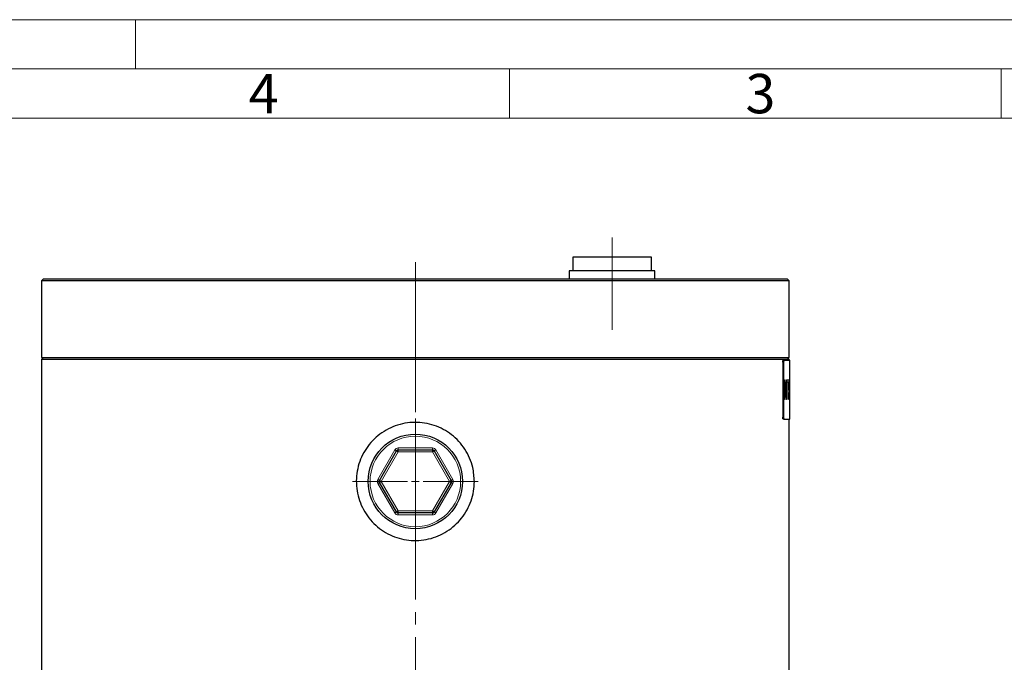
# Model space of a CAD drawing. Units: millimetres. Extents: x 0 to 420, y 0 to 297.
# Drawn here: x 210 to 310, y 232 to 297 of the extents above; entities that cross this region are included whole.
import ezdxf

# ---------------------------------------------------------------- set-up
doc = ezdxf.new("R2010")
doc.units = ezdxf.units.MM
doc.linetypes.add('SLD-Durchgehend', pattern=[0])
doc.linetypes.add('SLD-Punktstrich', pattern=[19.05, 15.24, -1.27, 1.27, -1.27])
doc.styles.add('SLDTEXTSTYLE0', font='ARIAL.TTF', dxfattribs={"width": 0.948})

# ---------------------------------------------------------------- blocks, each defined once
blk = doc.blocks.new('SW_CENTERMARKSYMBOL_9')
at = {"color": 0, "linetype": 'SLD-Durchgehend', "lineweight": 18}
for p, q in [((0, 0.8), (0, 6.4)), ((-0.8, 0), (-6.4, 0)), ((0, 0), (-0.4, 0)), ((0, 0), (0, 0.4)), ((0, 0), (0, -0.4)), ((0, 0), (0.4, 0)), ((0.8, 0), (6.4, 0)), ((0, -0.8), (0, -6.4))]:
    blk.add_line(p, q, dxfattribs=at)

msp = doc.modelspace()

# ---------------------------------------------------------------- linework, layer by layer
at = {"color": 7, "linetype": 'SLD-Durchgehend', "lineweight": 18}
for p, q in [((0, 297), (420, 297)), ((222, 292), (222, 297)), ((415, 292), (5, 292)), ((260, 292), (260, 287)), ((310, 292), (310, 287)), ((410, 287), (10, 287))]:
    msp.add_line(p, q, dxfattribs=at)
at = {"color": 7, "linetype": 'SLD-Punktstrich', "lineweight": 18}
for p, q in [((270.43515, 268.96136), (270.43515, 274.88136)), ((250.43515, 272.36399), (250.43515, 131.86696)), ((270.43515, 268.96136), (270.43515, 265.48136))]:
    msp.add_line(p, q, dxfattribs=at)
at = {"color": 7, "linetype": 'SLD-Durchgehend', "lineweight": 25}
for p, q in [((266.43515, 272.88136), (266.43515, 271.48136)), ((274.43515, 272.88136), (266.43515, 272.88136)), ((274.43515, 271.48136), (274.43515, 272.88136)), ((266.07515, 271.48136), (266.07515, 270.68136)), ((266.27509, 271.48136), (266.07515, 271.48136)), ((274.79515, 271.48136), (266.27509, 271.48136)), ((274.79515, 270.68136), (274.79515, 271.48136)), ((212.63515, 270.68136), (212.43515, 270.48136)), ((212.43515, 270.48136), (212.43515, 262.68136)), ((235.89318, 270.48136), (212.43515, 270.48136)), ((212.63515, 270.68136), (235.96972, 270.68136)), ((288.43515, 270.48136), (235.89318, 270.48136)), ((235.96972, 270.68136), (288.23515, 270.68136)), ((288.43515, 270.48136), (288.23515, 270.68136)), ((288.43515, 262.68136), (288.43515, 270.48136)), ((212.63515, 262.68136), (212.43515, 262.48136)), ((212.43515, 262.68136), (235.89318, 262.68136)), ((212.43515, 262.48136), (212.43515, 142.88136)), ((288.43515, 262.48136), (212.43515, 262.48136)), ((235.89318, 262.68136), (288.43515, 262.68136)), ((287.82835, 262.40136), (287.907, 262.40136)), ((287.907, 262.40136), (288.51515, 262.40136)), ((288.43515, 262.48136), (288.23515, 262.68136)), ((288.43515, 262.40136), (288.43515, 262.48136)), ((288.51515, 259.91418), (288.51515, 262.40136)), ((287.79224, 262.20136), (287.79224, 256.60136)), ((287.87088, 262.20136), (287.87088, 256.60136)), ((288.51515, 259.33879), (288.51515, 259.91418)), ((288.51515, 258.95366), (288.51515, 259.33879)), ((288.51515, 258.58842), (288.51515, 258.95366)), ((288.51515, 256.40136), (288.51515, 258.58842)), ((287.907, 256.40136), (287.82835, 256.40136)), ((287.907, 256.40136), (288.51515, 256.40136)), ((288.43515, 208.67723), (288.43515, 256.40136)), ((248.7031, 253.28136), (252.1672, 253.28136)), ((246.79785, 250.18136), (248.5299, 253.18136)), ((252.34041, 253.18136), (254.07246, 250.18136)), ((248.5299, 246.98136), (246.79785, 249.98136)), ((254.07246, 249.98136), (252.34041, 246.98136)), ((252.1672, 246.88136), (248.7031, 246.88136))]:
    msp.add_line(p, q, dxfattribs=at)
at = {"color": 8, "linetype": 'SLD-Durchgehend', "lineweight": 18}
for p, q in [((287.87088, 262.20136), (287.79224, 262.20136)), ((288.03221, 260.40136), (287.98374, 260.40136)), ((287.98374, 258.40136), (287.98374, 260.40136)), ((288.03221, 260.40136), (288.17243, 258.90897)), ((288.20915, 260.40136), (288.17243, 260.40136)), ((288.17243, 258.90897), (288.17243, 260.40136)), ((288.20915, 260.40136), (288.20915, 258.40136)), ((288.40025, 260.40136), (288.24685, 260.40136)), ((288.24685, 260.17059), (288.24685, 260.40136)), ((288.40025, 260.40136), (288.40025, 260.17059)), ((288.17028, 258.40136), (288.02966, 259.89374)), ((288.02966, 259.89374), (288.02966, 258.40136)), ((288.31745, 260.17059), (288.24685, 260.17059)), ((288.31745, 258.40136), (288.31745, 260.17059)), ((288.40025, 260.17059), (288.34511, 260.17059)), ((288.34511, 260.17059), (288.34511, 258.40136)), ((288.47788, 259.22548), (288.4407, 259.44703)), ((288.49493, 259.83725), (288.4847, 259.83725)), ((288.51494, 259.33879), (288.51499, 259.35007)), ((288.51499, 259.35007), (288.51502, 259.91418)), ((288.02966, 258.40136), (287.98374, 258.40136)), ((288.20915, 258.40136), (288.17028, 258.40136)), ((288.34511, 258.40136), (288.31745, 258.40136)), ((288.43496, 259.09366), (288.41562, 259.09366)), ((288.5149, 258.93982), (288.51494, 258.95366)), ((287.79224, 256.60136), (287.87088, 256.60136)), ((246.62464, 250.28136), (248.35669, 253.28136)), ((248.5299, 253.18136), (248.35669, 253.28136)), ((248.7031, 253.28136), (248.7031, 253.48136)), ((248.7031, 253.48136), (252.1672, 253.48136)), ((248.7031, 253.08136), (248.7031, 253.28136)), ((252.1672, 253.28136), (252.1672, 253.48136)), ((252.1672, 253.08136), (252.1672, 253.28136)), ((252.51361, 253.28136), (252.34041, 253.18136)), ((252.51361, 253.28136), (254.24567, 250.28136)), ((248.7031, 253.08136), (246.97105, 250.08136)), ((248.7031, 253.08136), (248.5299, 253.18136)), ((252.1672, 253.08136), (248.7031, 253.08136)), ((252.34041, 253.18136), (252.1672, 253.08136)), ((253.89926, 250.08136), (252.1672, 253.08136)), ((246.79785, 250.18136), (246.62464, 250.28136)), ((254.24567, 250.28136), (254.07246, 250.18136)), ((246.79785, 249.98136), (246.62464, 249.88136)), ((248.35669, 246.88136), (246.62464, 249.88136)), ((246.97105, 250.08136), (246.79785, 250.18136)), ((246.97105, 250.08136), (246.79785, 249.98136)), ((246.97105, 250.08136), (248.7031, 247.08136)), ((252.1672, 247.08136), (253.89926, 250.08136)), ((254.24567, 249.88136), (252.51361, 246.88136)), ((254.07246, 250.18136), (253.89926, 250.08136)), ((254.07246, 249.98136), (253.89926, 250.08136)), ((254.24567, 249.88136), (254.07246, 249.98136)), ((248.5299, 246.98136), (248.35669, 246.88136)), ((248.7031, 247.08136), (248.5299, 246.98136)), ((248.7031, 246.88136), (248.7031, 247.08136)), ((248.7031, 247.08136), (252.1672, 247.08136)), ((248.7031, 246.68136), (248.7031, 246.88136)), ((252.1672, 246.68136), (248.7031, 246.68136)), ((252.1672, 246.88136), (252.1672, 247.08136)), ((252.34041, 246.98136), (252.1672, 247.08136)), ((252.1672, 246.68136), (252.1672, 246.88136)), ((252.51361, 246.88136), (252.34041, 246.98136))]:
    msp.add_line(p, q, dxfattribs=at)
at = {"color": 7, "linetype": 'SLD-Durchgehend', "lineweight": 25}
msp.add_circle((250.43515, 250.08136), 4.8, dxfattribs=at)
at = {"color": 8, "linetype": 'SLD-Durchgehend', "lineweight": 18}
msp.add_circle((250.43515, 250.08136), 4.6, dxfattribs=at)
for centre, start, end in [((248.7031, 253.08136), 90, 150), ((252.1672, 253.08136), 30, 90), ((246.97105, 250.08136), 150, 210), ((253.89926, 250.08136), 330, 30), ((248.7031, 247.08136), 210, 270), ((252.1672, 247.08136), 270, 330)]:
    msp.add_arc(centre, 0.4, start, end, dxfattribs=at)
at = {"color": 7, "linetype": 'SLD-Durchgehend', "lineweight": 25}
for centre, start, end in [((248.7031, 253.08136), 90, 150), ((252.1672, 253.08136), 30, 90), ((246.97105, 250.08136), 150, 210), ((253.89926, 250.08136), 330, 30), ((248.7031, 247.08136), 210, 270), ((252.1672, 247.08136), 270, 330)]:
    msp.add_arc(centre, 0.2, start, end, dxfattribs=at)
for points, knots in [([(287.79224, 262.20136), (287.79264, 262.22384), (287.79345, 262.26881), (287.79976, 262.32875), (287.80897, 262.37398), (287.8191, 262.39794), (287.82573, 262.40039), (287.82835, 262.40136)], [0, 0, 0, 0, 0.214693215, 0.429386437, 0.644079392, 0.85877131, 1, 1, 1, 1]), ([(287.907, 262.40136), (287.90299, 262.39915), (287.89496, 262.39472), (287.88413, 262.36024), (287.8759, 262.30949), (287.87151, 262.25326), (287.87106, 262.2161), (287.87088, 262.20136)], [0, 0, 0, 0, 0.214693029, 0.429386143, 0.644077712, 0.858769973, 1, 1, 1, 1]), ([(287.82835, 256.40136), (287.82434, 256.40357), (287.81631, 256.40799), (287.80548, 256.44247), (287.79725, 256.49322), (287.79286, 256.54945), (287.79242, 256.58661), (287.79224, 256.60136)], [0, 0, 0, 0, 0.214693026, 0.429386137, 0.644077696, 0.85876995, 1, 1, 1, 1]), ([(287.87088, 256.60136), (287.87129, 256.57887), (287.8721, 256.5339), (287.8784, 256.47397), (287.88762, 256.42874), (287.89775, 256.40477), (287.90437, 256.40233), (287.907, 256.40136)], [0, 0, 0, 0, 0.214693218, 0.429386443, 0.644079402, 0.858771327, 1, 1, 1, 1]), ([(256.43515, 250.08136), (256.41857, 249.7464), (256.3854, 249.07648), (256.1268, 248.09995), (255.71877, 247.18103), (255.16236, 246.34003), (254.47034, 245.6042), (253.66301, 244.98907), (252.75982, 244.52013), (251.79151, 244.20671), (250.7858, 244.06442), (249.77595, 244.08879), (248.7885, 244.28402), (247.84828, 244.63615), (246.98098, 245.14261), (246.20441, 245.78633), (245.54643, 246.55577), (245.02167, 247.42697), (244.65375, 248.37666), (244.44799, 249.37175), (244.41582, 250.38413), (244.54868, 251.38246), (244.84822, 252.34106), (245.29928, 253.23818), (245.89702, 254.04747), (246.62302, 254.75213), (247.46179, 255.32444), (248.38596, 255.75169), (249.36949, 256.01375), (250.37841, 256.10999), (251.38517, 256.03279), (252.36144, 255.79379), (253.28181, 255.39336), (254.1268, 254.84753), (254.86879, 254.16405), (255.4931, 253.3637), (255.96873, 252.46569), (256.34871, 251.37059), (256.40333, 250.55602), (256.43515, 250.08136)], [0, 0, 0, 0, 0.026619364, 0.05323969, 0.079848714, 0.10645909, 0.133278926, 0.160098433, 0.187061949, 0.214023911, 0.240761346, 0.267498433, 0.293996939, 0.320496745, 0.347106879, 0.373717972, 0.400619948, 0.427521011, 0.454447152, 0.481371832, 0.508006668, 0.534641814, 0.561127093, 0.587613858, 0.614321493, 0.641029508, 0.667986172, 0.694941467, 0.721787812, 0.748633158, 0.775185863, 0.801739435, 0.828268664, 0.854799239, 0.88160698, 0.90841449, 0.93538044, 0.962344801, 1, 1, 1, 1])]:
    msp.add_open_spline(points, degree=3, knots=knots, dxfattribs=at)
at = {"color": 8, "linetype": 'SLD-Durchgehend', "lineweight": 18}
for points, knots in [([(288.4211, 259.87932), (288.4213, 259.92067), (288.42168, 260.00338), (288.42498, 260.11949), (288.4297, 260.22306), (288.43803, 260.33094), (288.45022, 260.41153), (288.4591, 260.42184), (288.46355, 260.427)], [0, 0, 0, 0, 0.125095785, 0.250200119, 0.375288748, 0.500354651, 0.7498498, 1, 1, 1, 1]), ([(288.46355, 260.427), (288.46798, 260.42196), (288.47681, 260.41189), (288.48542, 260.32519), (288.49037, 260.20658), (288.49295, 260.09506), (288.49424, 259.99055), (288.49479, 259.90351), (288.49488, 259.85934), (288.49493, 259.83725)], [0, 0, 0, 0, 0.250104813, 0.499447605, 0.624070527, 0.749572917, 0.874683092, 0.937324117, 1, 1, 1, 1]), ([(288.4407, 259.44703), (288.43813, 259.46958), (288.43301, 259.51463), (288.42635, 259.61486), (288.42279, 259.71993), (288.42127, 259.80996), (288.42116, 259.8562), (288.4211, 259.87932)], [0, 0, 0, 0, 0.2503026563, 0.5000735486, 0.7495562048, 0.8747440222, 1, 1, 1, 1]), ([(288.46414, 260.19623), (288.46158, 260.19444), (288.45647, 260.19087), (288.44958, 260.1549), (288.44495, 260.09477), (288.4421, 260.03826), (288.4402, 259.97062), (288.43998, 259.92205), (288.43987, 259.89775)], [0, 0, 0, 0, 0.250402555, 0.499876732, 0.624930556, 0.75005604, 0.874983436, 1, 1, 1, 1]), ([(288.43987, 259.89775), (288.44006, 259.86499), (288.44035, 259.81579), (288.44227, 259.75713), (288.44363, 259.73309), (288.44431, 259.72107)], [0, 0, 0, 0, 0.498883694, 0.749284045, 1, 1, 1, 1]), ([(288.44431, 259.72107), (288.44794, 259.68732), (288.4534, 259.63659), (288.46073, 259.59951), (288.47133, 259.54982), (288.47845, 259.49583), (288.48415, 259.45264)], [0, 0, 0, 0, 0.248835268, 0.374101794, 0.499381843, 1, 1, 1, 1]), ([(288.4847, 259.83725), (288.48433, 259.89061), (288.48377, 259.97069), (288.48139, 260.06271), (288.47893, 260.11832), (288.47578, 260.15769), (288.47101, 260.19042), (288.46686, 260.19393), (288.46414, 260.19623)], [0, 0, 0, 0, 0.2495028122, 0.3745393911, 0.4995617291, 0.6186574037, 0.7498179739, 1, 1, 1, 1]), ([(288.48671, 258.95544), (288.48662, 258.98628), (288.48643, 259.04791), (288.48451, 259.12936), (288.48155, 259.18788), (288.47911, 259.21293), (288.47788, 259.22548)], [0, 0, 0, 0, 0.249828313, 0.499379922, 0.749357919, 1, 1, 1, 1]), ([(288.48415, 259.45264), (288.48601, 259.42889), (288.48971, 259.38145), (288.49373, 259.27085), (288.49619, 259.12779), (288.49644, 259.02199), (288.49657, 258.96907)], [0, 0, 0, 0, 0.250466743, 0.500411842, 0.750108915, 1, 1, 1, 1]), ([(288.46696, 258.37572), (288.46149, 258.38085), (288.45328, 258.38856), (288.44131, 258.4578), (288.43279, 258.54084), (288.42553, 258.65427), (288.41797, 258.83391), (288.41656, 258.98986), (288.41562, 259.09366)], [0, 0, 0, 0, 0.250167654, 0.375388609, 0.500513093, 0.62562007, 0.750802654, 1, 1, 1, 1]), ([(288.43496, 259.09366), (288.43564, 259.02617), (288.43667, 258.92491), (288.4407, 258.80293), (288.44653, 258.70443), (288.45569, 258.62244), (288.46278, 258.61181), (288.46633, 258.60649)], [0, 0, 0, 0, 0.250191803, 0.375341349, 0.50049156, 0.749999221, 1, 1, 1, 1]), ([(288.46633, 258.60649), (288.46897, 258.6095), (288.47426, 258.61552), (288.47982, 258.66748), (288.48332, 258.73473), (288.48519, 258.80082), (288.48624, 258.86271), (288.48665, 258.91531), (288.48669, 258.94206), (288.48671, 258.95544)], [0, 0, 0, 0, 0.250093882, 0.499574624, 0.624657367, 0.749676232, 0.874729938, 0.937342628, 1, 1, 1, 1]), ([(288.49657, 258.96907), (288.49648, 258.92538), (288.49629, 258.83801), (288.4947, 258.71525), (288.49227, 258.60556), (288.4876, 258.48821), (288.47959, 258.39354), (288.47117, 258.38166), (288.46696, 258.37572)], [0, 0, 0, 0, 0.125109522, 0.250222238, 0.375358483, 0.500500673, 0.74997803, 1, 1, 1, 1]), ([(288.51514, 258.58842), (288.51514, 258.59686), (288.51516, 258.63379), (288.51502, 258.74826), (288.51495, 258.86329), (288.5149, 258.93982)], [0, 0, 0, 0, 0.090151288, 0.394663657, 1, 1, 1, 1])]:
    msp.add_open_spline(points, degree=3, knots=knots, dxfattribs=at)

# ---------------------------------------------------------------- block references
at = {"color": 7, "linetype": 'SLD-Durchgehend', "lineweight": 18}
msp.add_blockref('SW_CENTERMARKSYMBOL_9', (250.43515, 250.08136), dxfattribs=at)

# ---------------------------------------------------------------- texts
at = {"color": 7, "linetype": 'Continuous', "lineweight": 0, "char_height": 4, "attachment_point": 1, "style": 'SLDTEXTSTYLE0'}
for s, insert in [('4', (233.5, 291.4896)), ('3', (284, 291.4896))]:
    msp.add_mtext(s, dxfattribs=dict(at, insert=insert))

doc.saveas('drawing.dxf')
